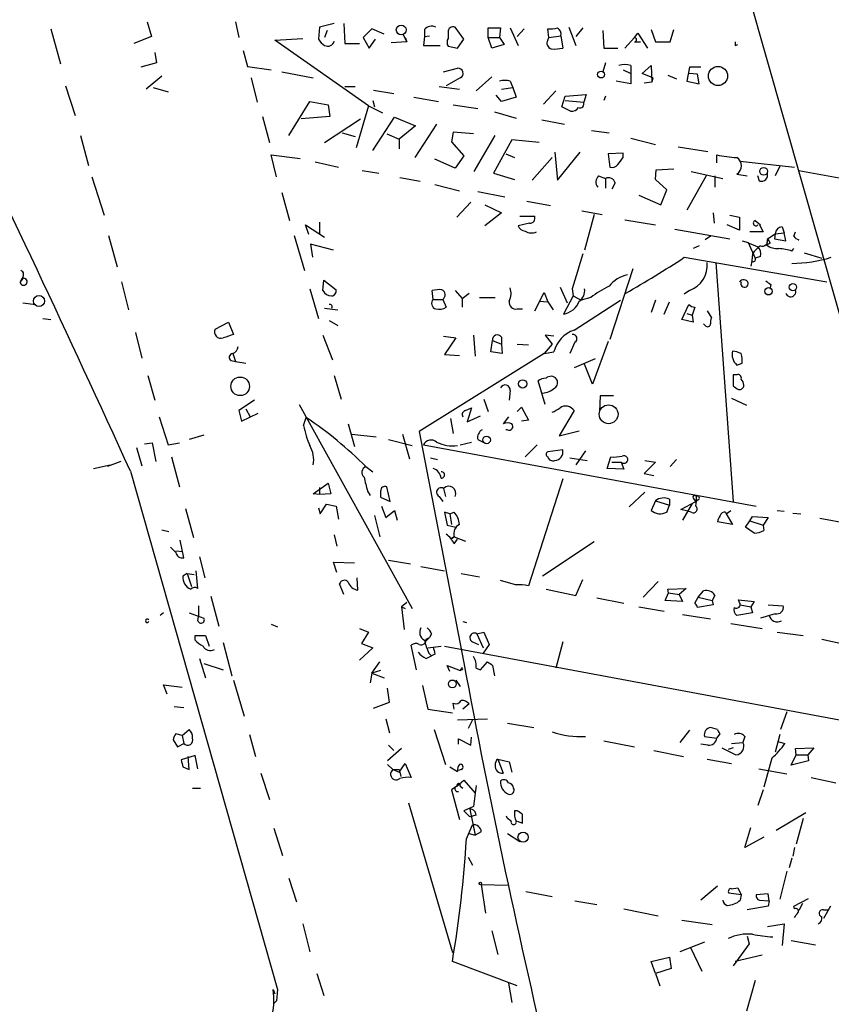
# Model space of a CAD drawing. Extents: x -23325 to 753, y 0 to 24710.
# Drawn here: x 364 to 442, y 24126 to 24221 of the extents above; entities that cross this region are included whole.
import ezdxf

# ---------------------------------------------------------------- set-up
doc = ezdxf.new("R2010")
doc.units = 0
doc.header["$MEASUREMENT"] = 0
doc.layers.add('MAIN', color=5, linetype='CONTINUOUS')

msp = doc.modelspace()

# ---------------------------------------------------------------- linework, layer by layer
at = {"layer": 'MAIN'}
for p, q in [((378.206, 24420.5501), (492.76, 24017.6215)), ((376.0047, 24220.9908), (376.428, 24219.5515)), ((384.556, 24220.9908), (384.8947, 24219.4668)), ((394.1233, 24220.8215), (392.684, 24220.4828)), ((395.0547, 24220.8215), (395.1393, 24218.8741)), ((366.6913, 24220.3135), (367.6227, 24216.9268)), ((392.684, 24220.4828), (392.5993, 24219.2975)), ((393.446, 24220.1441), (393.192, 24219.4668)), ((397.764, 24220.3135), (396.9173, 24219.4668)), ((398.9493, 24219.8055), (397.764, 24220.3135)), ((402.844, 24220.2288), (402.844, 24219.5515)), ((405.13, 24219.9748), (405.13, 24219.3821)), ((406.654, 24219.2975), (405.8073, 24220.4828)), ((409.0247, 24219.4668), (409.0247, 24220.3981)), ((409.0247, 24220.3981), (410.21, 24220.3981)), ((410.21, 24220.3981), (410.1253, 24219.4668)), ((411.1413, 24220.3981), (411.9033, 24218.7048)), ((411.8187, 24219.5515), (412.496, 24220.3135)), ((414.8667, 24219.4668), (414.782, 24220.3135)), ((416.814, 24220.4828), (417.4913, 24218.7048)), ((418.1687, 24220.3981), (417.4913, 24219.5515)), ((420.116, 24220.1441), (420.2007, 24218.4508)), ((423.164, 24219.4668), (423.5027, 24219.8901)), ((423.5027, 24219.8901), (424.434, 24218.4508)), ((424.7727, 24220.2288), (425.196, 24219.0435)), ((426.6353, 24219.0435), (426.974, 24220.2288)), ((376.428, 24219.5515), (374.7347, 24218.8741)), ((388.366, 24219.2128), (391.0753, 24219.3821)), ((397.4253, 24212.8628), (388.366, 24219.2128)), ((396.9173, 24219.4668), (397.51, 24218.4508)), ((397.51, 24218.4508), (398.1027, 24219.2975)), ((401.1507, 24219.0435), (399.6267, 24218.9588)), ((401.1507, 24219.0435), (400.812, 24219.7208)), ((400.9813, 24219.4668), (401.1507, 24219.0435)), ((402.844, 24219.5515), (402.7593, 24218.7048)), ((402.844, 24219.5515), (403.352, 24219.6361)), ((406.0613, 24218.4508), (406.654, 24219.2975)), ((409.0247, 24219.4668), (410.1253, 24219.4668)), ((409.3633, 24218.4508), (409.0247, 24219.4668)), ((410.1253, 24219.4668), (410.5487, 24218.7895)), ((414.782, 24219.2128), (414.8667, 24219.4668)), ((414.8667, 24219.4668), (416.052, 24219.6361)), ((416.052, 24219.6361), (416.2213, 24218.4508)), ((422.2327, 24218.4508), (423.164, 24219.4668)), ((423.164, 24219.0435), (423.7567, 24219.0435)), ((425.196, 24219.0435), (426.6353, 24219.0435)), ((376.7667, 24218.0275), (376.936, 24217.0115)), ((385.318, 24218.1968), (385.7413, 24216.6728)), ((395.1393, 24218.8741), (396.5787, 24218.8741)), ((402.7593, 24218.7048), (404.368, 24218.7048)), ((405.13, 24218.6201), (406.0613, 24218.4508)), ((410.5487, 24218.7895), (409.3633, 24218.4508)), ((420.2007, 24218.4508), (421.5553, 24218.4508)), ((432.9007, 24218.7048), (433.1547, 24218.7895)), ((376.936, 24217.0115), (375.412, 24216.5881)), ((420.37, 24217.0115), (420.116, 24216.1648)), ((385.7413, 24216.6728), (388.0273, 24216.3341)), ((389.0433, 24216.1648), (392.0913, 24215.5721)), ((404.7067, 24216.1648), (406.0613, 24216.5035)), ((422.0633, 24216.3341), (422.8253, 24215.9955)), ((422.8253, 24216.7575), (422.8253, 24215.9955)), ((423.926, 24215.9955), (424.7727, 24216.7575)), ((424.7727, 24216.7575), (424.8573, 24215.1488)), ((428.498, 24216.5881), (428.244, 24215.2335)), ((429.5987, 24216.5881), (428.498, 24216.5881)), ((377.444, 24215.7415), (375.92, 24214.4715)), ((386.08, 24215.5721), (386.6727, 24213.2015)), ((406.3153, 24215.5721), (404.9607, 24214.8101)), ((407.8393, 24214.3021), (409.3633, 24215.6568)), ((411.1413, 24215.2335), (411.3953, 24214.6408)), ((422.8253, 24214.9795), (421.386, 24215.2335)), ((422.8253, 24215.9955), (422.8253, 24214.9795)), ((424.942, 24215.5721), (423.926, 24215.9955)), ((424.8573, 24215.1488), (424.0953, 24215.0641)), ((424.942, 24215.5721), (424.8573, 24215.1488)), ((426.3813, 24215.8261), (427.228, 24215.4875)), ((428.244, 24215.2335), (429.4293, 24214.9795)), ((429.26, 24215.9108), (428.4133, 24215.9955)), ((429.4293, 24214.9795), (429.26, 24215.9108)), ((368.1307, 24214.8101), (369.062, 24211.9315)), ((376.5973, 24214.6408), (378.0367, 24214.2175)), ((395.1393, 24214.7255), (396.1553, 24214.7255)), ((397.9333, 24214.3868), (399.8807, 24214.0481)), ((404.2833, 24214.7255), (406.2307, 24214.4715)), ((410.2947, 24214.4715), (411.3953, 24214.6408)), ((411.3953, 24214.6408), (411.734, 24213.7095)), ((415.544, 24214.3021), (414.3587, 24213.0321)), ((389.7207, 24209.9841), (391.7527, 24213.2861)), ((391.7527, 24213.2861), (393.5307, 24212.9475)), ((397.8487, 24213.3708), (398.018, 24212.7781)), ((401.828, 24213.7095), (404.1987, 24213.2861)), ((410.2947, 24213.2861), (409.7867, 24213.8788)), ((411.734, 24213.7095), (410.2947, 24213.2861)), ((416.1367, 24212.7781), (416.4753, 24213.7941)), ((416.4753, 24213.7941), (418.5073, 24213.9635)), ((416.4753, 24213.3708), (418.2533, 24213.2015)), ((418.5073, 24213.9635), (418.2533, 24213.2015)), ((420.37, 24213.7941), (420.2007, 24213.3708)), ((393.5307, 24212.9475), (393.7, 24211.8468)), ((397.4253, 24212.8628), (396.24, 24208.7988)), ((397.4253, 24212.8628), (398.78, 24212.1855)), ((405.638, 24212.9475), (408.0087, 24212.6088)), ((409.6173, 24212.2701), (411.734, 24211.6775)), ((416.9833, 24212.3548), (416.1367, 24212.7781)), ((387.1807, 24211.8468), (387.858, 24209.3068)), ((393.7, 24211.8468), (390.906, 24211.5928)), ((393.192, 24209.3068), (396.6633, 24211.5928)), ((397.8487, 24208.5448), (399.9653, 24211.7621)), ((399.9653, 24211.7621), (401.9973, 24210.9155)), ((414.1893, 24211.5081), (416.3907, 24211.0848)), ((401.9973, 24210.9155), (400.3887, 24209.6455)), ((404.0293, 24211.0848), (401.9127, 24207.8675)), ((419.0153, 24210.4921), (420.7087, 24210.2381)), ((369.57, 24209.9841), (370.332, 24207.1055)), ((394.8853, 24210.2381), (396.1553, 24209.8995)), ((399.2033, 24210.1535), (400.3887, 24209.6455)), ((400.3887, 24209.6455), (400.3887, 24208.7141)), ((405.638, 24210.3228), (405.4687, 24209.3915)), ((405.4687, 24209.3915), (406.654, 24208.0368)), ((407.5853, 24210.1535), (405.638, 24210.3228)), ((407.67, 24206.5128), (409.702, 24209.9841)), ((411.3107, 24209.5608), (409.5327, 24206.3435)), ((413.9353, 24209.3068), (411.3107, 24209.5608)), ((422.8253, 24209.7301), (425.196, 24209.1375)), ((427.3973, 24208.8835), (430.276, 24208.4601)), ((388.5353, 24206.0048), (388.0273, 24208.1215)), ((388.0273, 24208.1215), (390.8213, 24207.7828)), ((405.8073, 24206.8515), (403.86, 24207.6981)), ((406.654, 24208.0368), (405.8073, 24206.8515)), ((410.718, 24208.2061), (411.5647, 24207.8675)), ((415.2053, 24207.8675), (413.258, 24205.6661)), ((415.4593, 24208.3755), (415.7133, 24205.6661)), ((415.7133, 24205.6661), (417.9147, 24208.3755)), ((422.0633, 24208.2908), (420.624, 24208.2061)), ((420.624, 24208.2061), (420.7933, 24206.9361)), ((422.0633, 24207.8675), (422.0633, 24208.2908)), ((431.1227, 24207.3595), (431.1227, 24208.1215)), ((433.4087, 24207.5288), (438.658, 24206.9361)), ((392.2607, 24207.4441), (394.5467, 24206.9361)), ((396.8327, 24206.5975), (398.4413, 24206.3435)), ((425.196, 24205.7508), (425.2807, 24206.6821)), ((425.2807, 24206.6821), (426.974, 24206.7668)), ((437.2187, 24207.0208), (436.7953, 24206.0895)), ((439.0813, 24206.5975), (479.1287, 24199.4008)), ((370.6707, 24206.0048), (371.856, 24202.2795)), ((400.4733, 24205.9201), (402.4207, 24205.5815)), ((409.5327, 24206.3435), (411.5647, 24205.7508)), ((419.6927, 24206.0895), (420.37, 24205.8355)), ((420.37, 24205.8355), (420.37, 24204.9041)), ((426.2967, 24204.7348), (425.196, 24205.7508)), ((430.1067, 24206.0895), (428.244, 24202.7875)), ((428.6673, 24206.5128), (431.7153, 24205.8355)), ((430.9533, 24206.0895), (430.9533, 24204.9888)), ((433.07, 24206.2588), (434.086, 24206.0895)), ((435.2713, 24205.5815), (435.102, 24206.0895)), ((403.86, 24205.2428), (406.2307, 24204.6501)), ((421.3013, 24205.4121), (420.9627, 24204.8195)), ((425.704, 24203.2955), (426.2967, 24204.7348)), ((389.0433, 24204.4808), (389.8053, 24201.7715)), ((408.0087, 24204.5655), (410.6333, 24204.0575)), ((423.5873, 24204.2268), (425.704, 24203.2955)), ((407.3313, 24203.5495), (405.9767, 24202.1101)), ((408.686, 24203.2955), (410.2947, 24202.5335)), ((412.75, 24203.6341), (415.036, 24203.2108)), ((410.2947, 24202.5335), (408.686, 24201.2635)), ((412.0727, 24202.1948), (413.512, 24202.1948)), ((418.084, 24202.7028), (420.0313, 24202.3641)), ((419.2693, 24202.3641), (418.338, 24198.8928)), ((422.2327, 24201.8561), (425.196, 24201.3481)), ((430.784, 24202.5335), (430.8687, 24201.5175)), ((432.3927, 24202.2795), (433.324, 24202.1101)), ((433.324, 24202.1101), (433.324, 24200.8401)), ((434.848, 24201.7715), (435.356, 24201.3481)), ((391.668, 24200.4168), (391.3293, 24201.3481)), ((391.3293, 24201.3481), (393.192, 24200.1628)), ((392.684, 24201.6021), (392.684, 24200.5015)), ((413.004, 24201.5175), (411.9033, 24201.2635)), ((427.0587, 24200.9248), (432.3927, 24199.9935)), ((433.324, 24200.8401), (432.1387, 24201.3481)), ((435.2713, 24201.3481), (435.61, 24200.6708)), ((437.4727, 24201.1788), (437.642, 24200.5861)), ((372.2793, 24200.3321), (373.126, 24197.2841)), ((390.2287, 24200.3321), (391.2447, 24196.9455)), ((430.53, 24200.2475), (430.022, 24199.9088)), ((435.61, 24200.6708), (434.34, 24200.6708)), ((436.0333, 24199.9935), (435.9487, 24199.4008)), ((436.0333, 24199.9935), (436.7953, 24200.5015)), ((436.7953, 24200.5015), (436.7107, 24199.9935)), ((436.7107, 24199.9935), (437.8113, 24199.8241)), ((436.7953, 24200.5015), (437.642, 24200.5861)), ((437.8113, 24199.8241), (437.642, 24200.5861)), ((438.5733, 24200.2475), (438.7427, 24200.6708)), ((438.9967, 24199.9088), (439.0813, 24199.9088)), ((394.0387, 24198.8928), (391.8373, 24199.4855)), ((391.8373, 24199.4855), (392.0067, 24198.2155)), ((429.4293, 24199.3161), (428.8367, 24199.0621)), ((433.578, 24199.8241), (434.1707, 24199.6548)), ((434.1707, 24199.6548), (434.848, 24198.1308)), ((434.2553, 24199.5701), (435.102, 24199.2315)), ((436.2873, 24199.5701), (435.9487, 24199.4008)), ((438.404, 24198.8081), (438.5733, 24199.0621)), ((427.99, 24198.2155), (441.7907, 24195.8448)), ((434.594, 24198.5541), (434.5093, 24197.8768)), ((435.356, 24198.3001), (434.848, 24198.1308)), ((439.5893, 24198.6388), (441.2827, 24198.1308)), ((422.9947, 24197.1148), (420.7933, 24190.2568)), ((431.038, 24197.7075), (432.7313, 24174.5935)), ((434.5093, 24197.8768), (434.4247, 24197.3688)), ((363.982, 24196.1835), (363.728, 24195.8448)), ((363.8973, 24196.1835), (363.728, 24195.8448)), ((373.5493, 24195.8448), (374.2267, 24193.1355)), ((391.7527, 24195.1675), (392.5993, 24192.2888)), ((393.0227, 24194.9981), (393.1073, 24196.0141)), ((393.1073, 24196.0141), (394.2927, 24195.0828)), ((415.9673, 24195.3368), (416.6447, 24193.8128)), ((417.1527, 24195.1675), (417.2373, 24194.4901)), ((436.372, 24195.5908), (436.2873, 24195.2521)), ((403.6907, 24194.1515), (403.606, 24194.9981)), ((403.6907, 24194.1515), (404.622, 24194.1515)), ((404.622, 24194.1515), (404.9607, 24193.3895)), ((405.8073, 24194.9981), (406.4847, 24194.2361)), ((406.4847, 24194.2361), (407.162, 24194.7441)), ((406.4847, 24194.2361), (406.4847, 24193.3895)), ((408.178, 24194.3208), (409.702, 24194.3208)), ((413.512, 24193.0508), (414.4433, 24194.8288)), ((414.4433, 24194.8288), (414.782, 24193.8975)), ((417.2373, 24194.4901), (416.306, 24192.7121)), ((417.2373, 24194.4901), (417.9993, 24194.0668)), ((418.9307, 24194.3208), (417.9993, 24194.0668)), ((428.498, 24194.9981), (427.99, 24194.6595)), ((363.982, 24193.8128), (365.252, 24193.6435)), ((393.192, 24193.3048), (394.462, 24193.1355)), ((411.8187, 24193.2201), (412.3267, 24193.2201)), ((413.9353, 24193.9821), (414.782, 24193.8975)), ((414.782, 24193.8975), (415.29, 24193.1355)), ((417.322, 24191.1881), (421.8093, 24194.0668)), ((425.196, 24194.0668), (424.7727, 24192.8815)), ((426.0427, 24192.7121), (426.5507, 24193.8975)), ((427.736, 24192.2041), (428.4133, 24193.6435)), ((429.006, 24193.3895), (428.752, 24192.6275)), ((365.9293, 24192.2888), (366.6913, 24192.2041)), ((428.244, 24192.7968), (428.752, 24192.6275)), ((428.752, 24192.6275), (428.8367, 24191.9501)), ((430.1913, 24193.0508), (430.6147, 24192.3735)), ((382.6087, 24191.2728), (383.8787, 24191.9501)), ((383.8787, 24191.9501), (384.3867, 24190.7648)), ((393.6153, 24192.1195), (394.462, 24191.6115)), ((428.8367, 24191.9501), (427.736, 24192.2041)), ((430.022, 24191.6115), (429.8527, 24191.7808)), ((374.904, 24190.9341), (375.4967, 24188.4788)), ((393.0227, 24190.6801), (393.954, 24188.3095)), ((404.7067, 24190.5955), (405.892, 24190.4261)), ((405.892, 24190.4261), (404.7913, 24188.8175)), ((407.5853, 24190.6801), (407.7547, 24188.6481)), ((410.2947, 24190.5108), (410.2947, 24189.8335)), ((415.3747, 24190.5955), (414.528, 24190.6801)), ((414.528, 24190.6801), (415.2053, 24189.8335)), ((409.2787, 24189.0715), (409.448, 24190.1721)), ((409.448, 24190.1721), (410.2947, 24189.8335)), ((410.2947, 24189.8335), (410.3793, 24188.9021)), ((411.8187, 24189.8335), (412.9193, 24189.7488)), ((415.2053, 24189.8335), (414.4433, 24188.9021)), ((417.4067, 24190.0028), (416.8987, 24188.9021)), ((420.624, 24190.0875), (419.1, 24185.9388)), ((384.302, 24188.9021), (384.556, 24188.1401)), ((414.4433, 24188.9021), (402.336, 24181.3668)), ((404.7913, 24188.8175), (406.2307, 24188.7328)), ((410.3793, 24188.9021), (409.2787, 24189.0715)), ((414.4433, 24188.9021), (415.3747, 24189.0715)), ((384.1327, 24188.2248), (384.556, 24188.1401)), ((384.556, 24188.1401), (385.572, 24187.9708)), ((419.354, 24188.3941), (417.322, 24187.5475)), ((419.1, 24185.9388), (418.338, 24187.8861)), ((433.07, 24187.8015), (433.578, 24187.9708)), ((376.0893, 24186.7855), (376.7667, 24184.4148)), ((394.1233, 24186.7855), (394.8007, 24184.4995)), ((433.07, 24186.8701), (432.7313, 24186.8701)), ((432.7313, 24186.8701), (432.7313, 24185.7695)), ((414.528, 24183.9915), (413.8507, 24186.2775)), ((411.1413, 24185.3461), (411.0567, 24184.4148)), ((419.862, 24184.8381), (419.7773, 24183.3141)), ((421.132, 24184.8381), (419.862, 24184.8381)), ((386.4187, 24184.4148), (384.8947, 24183.3988)), ((390.7367, 24183.9915), (401.6587, 24164.2641)), ((408.6013, 24184.4995), (409.0247, 24183.3141)), ((411.8187, 24183.3141), (412.242, 24183.7375)), ((412.242, 24183.7375), (412.9193, 24182.4675)), ((432.562, 24184.5841), (434.0013, 24183.9068)), ((377.19, 24182.8061), (378.0367, 24180.0968)), ((384.8947, 24183.3988), (385.1487, 24182.3828)), ((385.1487, 24182.3828), (386.7573, 24183.1448)), ((385.572, 24183.5681), (385.9953, 24182.8061)), ((391.16, 24181.9595), (391.414, 24182.7215)), ((406.8233, 24183.3988), (407.416, 24183.6528)), ((407.416, 24183.6528), (406.9927, 24182.2981)), ((406.9927, 24182.2981), (408.2627, 24182.8908)), ((410.972, 24182.8061), (410.464, 24182.1288)), ((417.322, 24183.3988), (415.8827, 24180.9435)), ((395.478, 24182.1288), (396.0707, 24179.9275)), ((405.384, 24182.6368), (405.638, 24181.1975)), ((412.9193, 24182.4675), (412.242, 24182.3828)), ((381.508, 24181.0281), (380.0687, 24180.6048)), ((395.8167, 24181.1128), (398.1873, 24180.8588)), ((400.7273, 24181.1128), (401.4047, 24178.7421)), ((402.336, 24181.3668), (406.654, 24159.0148)), ((410.8873, 24181.5361), (410.718, 24181.5361)), ((415.8827, 24180.9435), (417.83, 24181.4515)), ((375.7507, 24180.1815), (376.5127, 24180.2661)), ((376.5127, 24180.2661), (376.8513, 24178.4881)), ((378.0367, 24180.0968), (379.1373, 24180.2661)), ((399.3727, 24180.6048), (401.6587, 24180.0121)), ((402.7593, 24180.0968), (434.9327, 24174.1701)), ((406.3153, 24180.0968), (407.416, 24180.3508)), ((408.0087, 24180.6048), (408.5167, 24180.3508)), ((413.766, 24180.0968), (412.5807, 24178.9115)), ((374.9887, 24179.8428), (375.4967, 24178.0648)), ((378.3753, 24178.9115), (379.1373, 24176.0328)), ((416.2213, 24179.5888), (414.782, 24179.4195)), ((418.4227, 24179.5041), (417.4913, 24178.1495)), ((420.5393, 24177.8108), (420.878, 24178.9115)), ((370.84, 24177.8108), (372.4487, 24178.1495)), ((373.4647, 24178.4881), (372.1947, 24177.9801)), ((397.1713, 24177.9801), (397.8487, 24177.4721)), ((403.4367, 24178.8268), (404.114, 24178.6575)), ((416.8987, 24178.8268), (418.592, 24178.5728)), ((420.9627, 24178.4035), (421.894, 24178.4035)), ((421.894, 24178.4035), (422.148, 24177.7261)), ((425.196, 24178.4035), (424.0953, 24177.3028)), ((424.18, 24178.5728), (425.196, 24178.4035)), ((427.228, 24178.6575), (426.6353, 24177.9801)), ((374.396, 24177.5568), (388.62, 24127.4341)), ((422.148, 24177.7261), (420.5393, 24177.8108)), ((424.0953, 24177.3028), (425.0267, 24177.1335)), ((392.0913, 24175.3555), (393.5307, 24176.3715)), ((393.5307, 24176.3715), (393.7847, 24175.3555)), ((416.2213, 24176.7948), (412.9193, 24166.4655)), ((392.684, 24175.2708), (392.0913, 24175.3555)), ((392.684, 24175.9481), (392.684, 24175.2708)), ((393.7847, 24175.3555), (392.684, 24175.2708)), ((397.3407, 24175.6095), (397.5947, 24175.1861)), ((398.6107, 24175.6095), (398.6107, 24175.0168)), ((399.542, 24174.5935), (399.2033, 24176.0328)), ((404.2833, 24175.1015), (404.622, 24174.5935)), ((404.7067, 24175.8635), (404.876, 24175.1015)), ((424.18, 24175.5248), (422.656, 24174.0855)), ((392.7687, 24173.4081), (393.3613, 24174.3395)), ((393.3613, 24174.3395), (394.2927, 24174.1701)), ((394.2927, 24174.1701), (394.5467, 24172.9001)), ((398.6107, 24175.0168), (399.542, 24174.5935)), ((398.6953, 24174.1701), (399.1187, 24173.0695)), ((425.196, 24174.6781), (424.7727, 24173.7468)), ((425.196, 24174.6781), (426.5507, 24174.2548)), ((426.2967, 24173.5775), (426.5507, 24174.2548)), ((426.5507, 24174.8475), (426.5507, 24174.2548)), ((427.6513, 24173.8315), (429.0907, 24174.5935)), ((428.752, 24174.4241), (427.8207, 24172.8155)), ((428.9213, 24174.8475), (429.0907, 24174.5935)), ((429.3447, 24174.7628), (429.0907, 24174.5935)), ((379.73, 24173.9161), (380.492, 24171.1221)), ((392.5993, 24174.0008), (392.7687, 24173.4081)), ((398.018, 24173.2388), (398.526, 24171.2068)), ((399.1187, 24173.0695), (399.9653, 24173.7468)), ((399.9653, 24173.7468), (400.2193, 24172.8155)), ((405.2993, 24173.4081), (404.7913, 24173.5775)), ((404.7913, 24173.5775), (405.0453, 24172.3075)), ((405.2993, 24173.4081), (405.7227, 24173.5775)), ((405.2993, 24173.4081), (405.4687, 24172.3921)), ((428.3287, 24173.6621), (427.6513, 24173.8315)), ((428.6673, 24173.5775), (428.3287, 24173.6621)), ((431.9693, 24173.5775), (432.054, 24173.4081)), ((432.054, 24173.4081), (432.4773, 24173.7468)), ((432.054, 24173.4081), (432.6467, 24172.3921)), ((436.9647, 24173.7468), (437.642, 24173.6621)), ((438.4887, 24173.4928), (439.2507, 24173.4081)), ((405.0453, 24172.3075), (405.892, 24172.1381)), ((432.6467, 24172.3921), (431.2073, 24172.6461)), ((433.9167, 24172.1381), (434.34, 24172.7308)), ((434.34, 24172.7308), (434.594, 24173.1541)), ((434.34, 24172.7308), (435.61, 24172.3075)), ((434.594, 24173.1541), (436.118, 24173.0695)), ((436.118, 24173.0695), (435.61, 24172.3075)), ((435.61, 24172.3075), (435.6947, 24171.7995)), ((441.1133, 24172.9848), (443.9073, 24172.4768)), ((377.444, 24171.8841), (378.1213, 24171.7148)), ((394.1233, 24171.3761), (394.3773, 24170.2755)), ((434.7633, 24171.5455), (433.9167, 24172.1381)), ((379.5607, 24169.1748), (379.222, 24170.8681)), ((405.4687, 24171.0375), (405.7227, 24171.2068)), ((405.7227, 24171.2068), (405.4687, 24171.0375)), ((405.7227, 24171.2068), (406.8233, 24170.7835)), ((405.7227, 24170.5295), (406.0613, 24170.9528)), ((419.2693, 24170.6988), (414.274, 24167.3968)), ((378.7987, 24169.8521), (379.476, 24169.7675)), ((381.0847, 24169.2595), (381.5927, 24167.2275)), ((394.3773, 24167.7355), (394.0387, 24168.7515)), ((394.0387, 24168.7515), (396.0707, 24168.6668)), ((399.3727, 24168.9208), (401.4893, 24168.5821)), ((379.8993, 24167.6508), (379.476, 24167.3968)), ((379.8993, 24167.6508), (380.5767, 24167.5661)), ((379.8993, 24167.6508), (380.3227, 24166.3808)), ((380.9153, 24166.2115), (380.746, 24167.9048)), ((402.5053, 24168.3281), (404.7913, 24167.9048)), ((406.4, 24167.6508), (408.178, 24167.3121)), ((395.0547, 24165.6188), (394.6313, 24166.6348)), ((396.4093, 24166.0421), (396.3247, 24167.2275)), ((411.6493, 24166.5501), (410.21, 24166.9735)), ((417.4913, 24165.5341), (418.1687, 24167.0581)), ((425.45, 24166.8888), (424.0107, 24165.3648)), ((414.6127, 24166.1268), (417.4913, 24165.5341)), ((426.1273, 24165.0261), (426.466, 24165.7881)), ((426.3813, 24166.1268), (428.1593, 24166.2115)), ((426.466, 24165.7881), (426.3813, 24166.1268)), ((426.466, 24165.7881), (427.482, 24165.6188)), ((428.1593, 24166.2115), (427.482, 24165.6188)), ((427.482, 24165.6188), (427.8207, 24164.9415)), ((429.3447, 24165.3648), (429.8527, 24165.9575)), ((382.1853, 24165.4495), (382.9473, 24162.5708)), ((401.1507, 24164.8568), (400.6427, 24164.4335)), ((419.5233, 24165.2801), (422.148, 24164.7721)), ((427.8207, 24164.9415), (426.1273, 24165.0261)), ((429.006, 24164.7721), (429.3447, 24165.3648)), ((429.3447, 24165.3648), (430.6993, 24165.0261)), ((430.9533, 24165.5341), (430.6993, 24165.0261)), ((430.6993, 24165.0261), (430.784, 24164.6028)), ((433.324, 24164.8568), (433.2393, 24165.1108)), ((433.2393, 24165.1108), (434.7633, 24164.9415)), ((434.7633, 24164.9415), (434.4247, 24164.4335)), ((377.6133, 24163.8408), (377.2747, 24163.5868)), ((380.0687, 24163.8408), (381.508, 24163.3328)), ((381, 24164.5181), (381, 24163.5021)), ((400.6427, 24164.4335), (400.9813, 24164.2641)), ((400.6427, 24164.4335), (400.8967, 24162.2321)), ((423.5873, 24164.4335), (426.0427, 24164.0101)), ((430.784, 24164.6028), (429.26, 24164.3488)), ((434.594, 24163.8408), (433.07, 24163.5868)), ((433.4087, 24164.6028), (434.4247, 24164.4335)), ((434.4247, 24164.4335), (434.594, 24163.8408)), ((436.7953, 24163.7561), (435.356, 24163.3328)), ((436.118, 24164.6028), (437.5573, 24164.5181)), ((380.9153, 24163.0788), (381, 24163.5021)), ((388.0273, 24162.7401), (388.62, 24162.4861)), ((406.5693, 24162.9941), (406.908, 24162.9095)), ((427.8207, 24163.6715), (430.53, 24163.2481)), ((432.4773, 24162.8248), (435.5253, 24162.3168)), ((396.5787, 24162.3168), (397.4253, 24161.9781)), ((397.4253, 24161.9781), (396.748, 24160.8775)), ((403.5213, 24161.8088), (403.352, 24161.4701)), ((407.924, 24161.8088), (408.6013, 24161.9781)), ((407.924, 24161.8088), (408.5167, 24160.4541)), ((408.6013, 24161.9781), (409.1093, 24160.7928)), ((436.9647, 24161.9781), (439.5047, 24161.6395)), ((380.6613, 24161.2161), (380.6613, 24161.6395)), ((380.6613, 24161.6395), (381.6773, 24161.6395)), ((381.6773, 24161.6395), (382.016, 24160.6235)), ((383.3707, 24160.9621), (384.2173, 24157.7448)), ((396.748, 24160.8775), (397.8487, 24160.4541)), ((403.352, 24161.4701), (402.9287, 24161.0468)), ((403.0133, 24161.3008), (403.352, 24161.4701)), ((407.5007, 24161.0468), (408.0933, 24160.7928)), ((416.2213, 24161.0468), (415.544, 24158.5068)), ((441.2827, 24161.3008), (443.6533, 24160.7928)), ((397.8487, 24160.4541), (396.5787, 24159.2688)), ((402.082, 24158.3375), (401.574, 24160.7081)), ((403.1827, 24160.4541), (404.4527, 24160.6235)), ((403.2673, 24159.9461), (403.5213, 24159.6921)), ((404.7913, 24160.6235), (454.3213, 24151.3948)), ((409.1093, 24160.7928), (408.5167, 24159.9461)), ((381.0847, 24159.4381), (381.6773, 24157.5755)), ((381.508, 24158.9301), (383.3707, 24158.3375)), ((397.764, 24157.9988), (398.526, 24159.0995)), ((403.0133, 24159.4381), (403.5213, 24159.6921)), ((403.86, 24159.8615), (403.5213, 24159.6921)), ((408.2627, 24158.3375), (408.94, 24159.0995)), ((397.764, 24157.9988), (397.5947, 24157.0675)), ((398.6107, 24158.2528), (397.764, 24157.9988)), ((397.764, 24157.9988), (398.9493, 24157.5755)), ((405.2993, 24158.1681), (405.0453, 24158.7608)), ((405.0453, 24158.7608), (406.3153, 24158.2528)), ((406.4, 24158.4221), (406.3153, 24158.2528)), ((406.4847, 24158.3375), (406.3153, 24158.2528)), ((407.8393, 24158.5068), (408.2627, 24158.3375)), ((409.448, 24158.7608), (409.6173, 24157.7448)), ((384.3867, 24157.3215), (385.4027, 24153.8501)), ((405.892, 24157.3215), (406.3153, 24156.7288)), ((377.952, 24155.9668), (377.6133, 24156.8981)), ((377.6133, 24156.8981), (379.3913, 24156.6441)), ((399.4573, 24155.2048), (399.288, 24156.5595)), ((402.6747, 24156.8135), (403.1827, 24154.5275)), ((397.9333, 24154.6121), (399.4573, 24155.2048)), ((405.7227, 24154.5275), (405.638, 24155.1201)), ((378.6293, 24154.7815), (379.5607, 24154.6968)), ((403.1827, 24154.5275), (405.5533, 24154.1888)), ((407.162, 24155.0355), (406.5693, 24154.5275)), ((437.896, 24154.2735), (437.3033, 24152.5801)), ((399.1187, 24153.5961), (399.4573, 24152.2415)), ((406.0613, 24153.5115), (408.94, 24153.5961)), ((407.5007, 24153.5115), (407.0773, 24152.6648)), ((379.3913, 24151.9875), (380.0687, 24152.5801)), ((403.7753, 24152.5801), (404.876, 24149.1935)), ((410.8873, 24153.1728), (413.4273, 24152.7495)), ((428.498, 24152.4955), (427.5667, 24151.3101)), ((431.2073, 24152.5801), (430.53, 24152.7495)), ((378.5447, 24151.5641), (378.968, 24150.8868)), ((379.3913, 24151.9875), (378.7987, 24152.1568)), ((379.3913, 24151.9875), (379.5607, 24151.2255)), ((385.9107, 24152.0721), (386.5033, 24149.9555)), ((406.146, 24151.1408), (406.146, 24151.6488)), ((406.146, 24151.6488), (407.3313, 24151.0561)), ((407.3313, 24151.0561), (407.416, 24151.8181)), ((420.2007, 24151.4795), (423.164, 24150.8868)), ((429.9373, 24151.9028), (431.1227, 24151.7335)), ((431.1227, 24151.7335), (431.4613, 24152.1568)), ((432.562, 24151.2255), (433.6627, 24151.3101)), ((433.832, 24151.9028), (433.6627, 24151.3101)), ((437.2187, 24152.0721), (436.7953, 24150.3788)), ((437.0493, 24151.3948), (437.7267, 24151.2255)), ((378.968, 24150.8868), (379.5607, 24151.2255)), ((400.6427, 24150.7175), (399.288, 24149.5321)), ((399.3727, 24151.0561), (399.8807, 24150.5481)), ((425.0267, 24150.5481), (427.9053, 24149.9555)), ((430.276, 24151.0561), (429.5987, 24151.1408)), ((431.6307, 24150.8021), (432.9853, 24150.1248)), ((432.7313, 24150.8021), (432.2233, 24150.6328)), ((438.7427, 24150.7175), (440.5207, 24150.8021)), ((438.8273, 24150.1248), (438.7427, 24150.7175)), ((440.5207, 24150.8021), (439.928, 24150.1248)), ((380.6613, 24150.0401), (379.3067, 24149.6168)), ((380.0687, 24148.6855), (379.984, 24149.9555)), ((380.9153, 24148.7701), (380.6613, 24150.0401)), ((409.956, 24149.7015), (411.0567, 24149.4475)), ((409.956, 24149.7015), (410.464, 24148.3468)), ((411.0567, 24149.4475), (411.3107, 24148.4315)), ((430.1913, 24149.7015), (432.562, 24149.2781)), ((436.4567, 24149.7861), (435.6947, 24146.9921)), ((438.3193, 24149.1088), (438.8273, 24150.1248)), ((440.0127, 24149.5321), (438.3193, 24149.1088)), ((438.8273, 24150.1248), (439.928, 24150.1248)), ((439.928, 24150.1248), (440.0127, 24149.5321)), ((379.476, 24148.9395), (380.0687, 24148.6855)), ((399.288, 24149.1935), (399.796, 24148.6855)), ((399.796, 24148.6855), (400.3887, 24148.6855)), ((399.796, 24148.6855), (400.3887, 24148.4315)), ((400.3887, 24148.4315), (400.9813, 24149.2781)), ((400.3887, 24148.6855), (400.558, 24148.0081)), ((400.9813, 24149.2781), (401.574, 24147.9235)), ((405.2993, 24148.9395), (406.0613, 24148.5161)), ((406.4, 24148.6855), (406.146, 24148.6008)), ((435.1867, 24148.7701), (437.896, 24148.2621)), ((387.0113, 24148.3468), (387.858, 24145.8068)), ((405.9767, 24147.0768), (406.654, 24147.6695)), ((406.654, 24147.6695), (407.7547, 24146.3995)), ((440.2667, 24147.9235), (442.6373, 24147.4155)), ((380.4073, 24146.9075), (381.1693, 24146.9075)), ((405.9767, 24147.0768), (405.4687, 24146.7381)), ((405.4687, 24146.7381), (406.2307, 24143.8595)), ((406.3153, 24147.0768), (406.5693, 24146.9075)), ((435.61, 24146.7381), (435.102, 24145.2141)), ((401.32, 24145.4681), (405.5533, 24130.9901)), ((407.5853, 24145.1295), (406.654, 24144.7061)), ((406.654, 24144.7061), (407.2467, 24144.1135)), ((407.2467, 24144.8755), (407.7547, 24142.3355)), ((411.8187, 24144.7061), (411.5647, 24144.7061)), ((407.8393, 24144.2828), (407.2467, 24144.1135)), ((410.8873, 24143.9441), (410.8027, 24144.1981)), ((411.226, 24143.6901), (410.8873, 24143.9441)), ((411.8187, 24143.6901), (412.3267, 24143.5208)), ((436.88, 24142.8435), (439.7587, 24144.5368)), ((439.5047, 24143.9441), (438.8273, 24141.4888)), ((388.2813, 24143.0128), (389.128, 24140.3881)), ((406.908, 24141.9968), (407.5007, 24143.3515)), ((433.832, 24141.1501), (434.4247, 24143.0975)), ((407.162, 24142.5048), (407.7547, 24142.3355)), ((408.3473, 24142.6741), (407.7547, 24142.3355)), ((410.8873, 24142.5048), (412.0727, 24141.7428)), ((435.6947, 24142.1661), (433.832, 24141.1501)), ((438.658, 24141.1501), (438.4887, 24140.3035)), ((407.0773, 24140.2188), (407.5007, 24139.4568)), ((438.404, 24140.1341), (438.15, 24139.2028)), ((389.7207, 24138.1868), (390.4827, 24135.9008)), ((437.896, 24138.8641), (437.2187, 24136.1548)), ((408.3473, 24137.5941), (408.7707, 24134.8001)), ((408.3473, 24137.5941), (410.8873, 24137.5095)), ((431.2073, 24137.4248), (429.5987, 24136.0701)), ((432.562, 24137.1708), (433.1547, 24137.2555)), ((433.1547, 24137.2555), (433.4933, 24136.5781)), ((412.6653, 24136.9168), (415.2053, 24136.4088)), ((433.4933, 24136.5781), (432.308, 24136.7475)), ((433.4933, 24136.5781), (433.4087, 24136.0701)), ((436.118, 24136.6628), (434.9327, 24136.5781)), ((435.2713, 24136.0701), (436.2027, 24135.9855)), ((436.2027, 24135.9855), (436.118, 24136.6628)), ((438.5733, 24135.4775), (440.0127, 24136.2395)), ((417.4067, 24135.9855), (419.5233, 24135.6468)), ((422.148, 24135.2235), (425.45, 24134.5461)), ((436.118, 24135.4775), (434.086, 24135.1388)), ((436.2027, 24135.9855), (436.118, 24135.4775)), ((438.658, 24135.2235), (438.5733, 24135.4775)), ((439.42, 24135.7315), (439.0813, 24135.0541)), ((442.1293, 24135.4775), (441.452, 24134.2921)), ((441.452, 24135.1388), (441.8753, 24135.1388)), ((391.0753, 24133.7841), (391.7527, 24131.0748)), ((427.736, 24134.1228), (430.6993, 24133.6995)), ((436.0333, 24133.5301), (437.642, 24133.7841)), ((437.642, 24133.7841), (437.4727, 24131.6675)), ((409.3633, 24133.1068), (409.956, 24130.8208)), ((434.086, 24132.5988), (434.2553, 24131.8368)), ((429.9373, 24132.0061), (427.5667, 24131.0748)), ((428.5827, 24131.4981), (429.6833, 24129.2121)), ((434.2553, 24131.8368), (432.7313, 24129.7201)), ((438.3193, 24132.1755), (440.69, 24131.7521)), ((424.7727, 24130.1435), (426.5507, 24130.5668)), ((426.5507, 24130.5668), (426.72, 24129.4661)), ((435.5253, 24130.7361), (432.9007, 24130.1435)), ((411.8187, 24127.7728), (405.5533, 24130.1435)), ((425.196, 24128.9581), (424.7727, 24130.1435)), ((426.72, 24129.4661), (425.196, 24128.9581)), ((392.43, 24128.9581), (393.1073, 24126.8415)), ((425.196, 24128.9581), (425.6193, 24127.7728)), ((410.972, 24128.0268), (411.3107, 24126.1641)), ((434.848, 24128.2808), (434.0013, 24125.3175)), ((388.1967, 24127.4341), (388.366, 24127.0108)), ((388.62, 24127.4341), (388.5353, 24126.3335)), ((388.2813, 24126.0795), (388.5353, 24126.3335))]:
    msp.add_line(p, q, dxfattribs=at)
for centre, radius in [((400.597, 24220.2046), 0.4712), ((419.9332, 24215.8886), 0.3312), ((431.25, 24215.7478), 0.9219), ((435.668, 24206.5355), 0.3755), ((436.1349, 24194.9304), 0.356), ((438.4971, 24195.3284), 0.3472), ((365.5622, 24193.986), 0.5339), ((385.0187, 24185.7415), 0.9005), ((412.3508, 24185.9751), 0.402), ((420.667, 24183.0405), 0.9106), ((408.8613, 24180.5625), 0.3677), ((405.5462, 24156.9687), 0.3804), ((412.3896, 24142.1525), 0.4924), ((408.2626, 24137.6788), 0.1197)]:
    msp.add_circle(centre, radius, dxfattribs=at)
for centre, radius, start, end in [((61984.3047, 41614.1048), 63915.4996, 195.583208132, 195.812391075), ((403.5637, 24219.6218), 0.9415, 66.130193, 139.855483), ((405.6228, 24220.0232), 0.4952, 68.127696, 185.609274), ((415.0361, 24222.6842), 2.3843, 263.882192, 286.500607), ((415.3495, 24219.7801), 0.7171, 348.415852, 59.515821), ((393.9114, 24220.0169), 1.4964, 208.735138, 241.264862), ((393.4883, 24219.2891), 0.6551, 243.110319, 345.772842), ((405.8499, 24219.0011), 0.8145, 152.110409, 207.889591), ((415.2689, 24218.9165), 0.57, 148.677654, 254.930019), ((423.164, 24219.2551), 0.2117, 270, 90), ((517.5506, 24218.8741), 84.6501, 179.885341, 180.114592), ((415.4169, 24221.7099), 3.3569, 264.937847, 283.864449), ((-1327.6314, 23400.3368), 1871.0874, 24.5435084, 25.8587383), ((406.1021, 24216.0143), 0.4909, 295.740333, 94.767519), ((422.2326, 24214.7681), 2.0758, 73.409678, 106.587676), ((410.6333, 24213.7506), 1.5675, 71.089977, 108.910023), ((417.8936, 24213.0532), 0.3891, 247.594233, 22.405767), ((417.1273, 24213.0573), 0.7171, 258.415852, 329.515821), ((252.4593, 24334.5288), 211.6804, 323.018218, 323.247401), ((433.7971, 24221.0334), 13.186, 258.297983, 266.838994), ((432.5704, 24207.0632), 0.9468, 301.843756, 58.153051), ((421.005, 24207.571), 0.6693, 251.559637, 325.310261), ((420.2508, 24205.4929), 0.8169, 133.090352, 218.104439), ((420.6663, 24205.2513), 0.655, 14.210201, 116.893637), ((435.4153, 24206.1995), 0.6346, 256.883564, 13.116436), ((413.0524, 24202.0103), 0.4952, 264.390726, 21.872304), ((434.9173, 24201.5252), 0.2559, 105.714701, 316.203383), ((412.6593, 24201.5659), 0.8142, 201.80141, 264.460259), ((437.5149, 24200.4592), 0.7208, 93.356192, 176.635873), ((413.2076, 24201.7089), 1.141, 236.673423, 294.527898), ((435.5338, 24199.8156), 0.5302, 250.40651, 19.60367), ((435.7372, 24199.528), 0.5517, 4.376403, 57.539959), ((439.2661, 24200.7362), 0.8478, 215.199081, 257.409617), ((436.6677, 24197.2424), 2.4537, 122.315026, 147.684974), ((434.4529, 24198.5542), 0.9381, 344.285299, 46.217957), ((437.021, 24200.9099), 1.8513, 234.604076, 273.499497), ((436.951, 24194.8451), 4.221, 69.864971, 87.515164), ((1264.3238, 23942.8569), 883.9454, 163.1858576, 163.4150368), ((375.5401, 24277.5545), 95.1087, 299.460849, 303.468132), ((434.6786, 24198.0038), 0.2117, 216.875312, 36.859073), ((438.1553, 24211.7635), 14.1429, 271.007587, 286.677126), ((427.5743, 24197.4592), 2.6288, 290.572117, 5.419978), ((364.0676, 24195.8547), 0.3398, 181.66981, 104.592496), ((363.6231, 24196.5387), 0.4488, 307.666685, 65.010871), ((423.1942, 24193.3926), 3.2085, 102.738965, 140.775427), ((433.7238, 24195.5673), 0.4867, 23.336161, 145.235599), ((404.2832, 24192.7141), 2.3823, 83.877066, 106.514952), ((409.6081, 24194.7164), 1.6241, 333.119403, 19.259412), ((417.1603, 24194.9706), 1.194, 304.117292, 9.49151), ((424.7403, 24186.9228), 9.4065, 115.378654, 128.142311), ((433.8172, 24195.6843), 0.3615, 153.640512, 12.102505), ((520.7852, 24322.7485), 152.6259, 236.192738, 236.421942), ((393.7973, 24195.3296), 0.8426, 203.169124, 274.901996), ((393.8505, 24194.9511), 0.4614, 272.33528, 16.58506), ((404.115, 24193.7669), 0.5727, 137.809765, 252.700882), ((404.3003, 24194.5917), 0.5453, 306.159491, 64.238503), ((438.2825, 24194.8984), 0.4958, 198.131645, 21.835747), ((393.6999, 24193.4424), 0.2182, 320.913782, 112.81582), ((404.2409, 24194.5753), 1.3872, 257.671, 301.258436), ((411.6748, 24193.8382), 0.6346, 166.894405, 283.105595), ((415.9045, 24194.7433), 2.0705, 281.181312, 338.42983), ((429.065, 24194.3456), 0.9579, 227.132054, 266.468811), ((431.7591, 24191.9076), 1.2356, 157.848128, 185.890077), ((430.2458, 24191.7868), 0.2843, 218.071195, 358.790557), ((383.1493, 24190.9931), 0.6087, 152.643493, 291.329462), ((468.5511, 23936.6032), 267.7345, 108.322042, 108.551232), ((409.9031, 24190.2621), 0.4639, 32.419092, 191.186403), ((418.2636, 24188.3677), 2.9734, 108.46176, 166.308198), ((417.195, 24190.3556), 0.4114, 300.966145, 95.901842), ((383.9996, 24189.6581), 0.8142, 291.80141, 354.460259), ((384.3085, 24188.5407), 0.3615, 91.030389, 240.903834), ((433.9952, 24188.8341), 1.3864, 166.570171, 228.139956), ((432.3412, 24186.5999), 2.5744, 63.415042, 83.184716), ((431.2098, 24188.2249), 2.3818, 353.875783, 16.518371), ((414.6976, 24185.0069), 1.527, 93.187323, 123.684864), ((415.0814, 24186.0175), 0.6956, 38.1105, 132.360677), ((433.1689, 24186.5457), 0.3391, 343.045081, 106.954919), ((410.6522, 24185.3869), 0.4909, 355.231511, 154.259667), ((414.1751, 24186.9597), 1.8702, 273.031305, 313.366393), ((415.1397, 24186.1043), 0.597, 302.369607, 35.007745), ((517.6525, 24312.5885), 152.6259, 236.192738, 236.421942), ((433.312, 24185.86), 0.4353, 260.386211, 359.223468), ((432.7918, 24185.7954), 0.9573, 3.51548, 42.879217), ((416.5242, 24182.8833), 0.9499, 32.868601, 125.893887), ((370.9475, 24152.0037), 36.9115, 44.728452, 56.325474), ((406.8939, 24183.0178), 0.3875, 100.497939, 213.11188), ((412.8431, 24188.3793), 5.6657, 294.640802, 303.464564), ((400.8081, 24183.832), 9.8281, 190.983401, 202.871802), ((410.8873, 24181.1131), 1.1004, 67.370923, 112.624271), ((411.0397, 24181.8748), 0.3714, 245.774365, 43.145356), ((408.8411, 24180.7883), 0.8524, 118.681808, 192.43184), ((389.3613, 24178.6153), 2.7695, 350.317282, 30.288902), ((403.4923, 24179.7336), 0.818, 48.974829, 153.641679), ((405.6, 24183.5093), 3.5275, 243.559162, 277.51425), ((414.8879, 24179.1655), 0.2752, 112.632677, 247.367323), ((415.2794, 24179.0596), 0.519, 196.58081, 290.282109), ((415.4367, 24179.3835), 0.811, 271.596829, 14.663376), ((421.1321, 24182.8079), 3.9047, 266.268794, 282.522123), ((422.1519, 24178.669), 0.3701, 225.831902, 117.901295), ((397.3914, 24177.4213), 0.6006, 111.498476, 229.578763), ((403.34, 24176.7464), 1.1207, 6.82125, 71.76391), ((404.495, 24177.1758), 0.2993, 261.875312, 98.124688), ((735.8152, 24260.9603), 349.0698, 193.923646, 194.152833), ((399.034, 24175.6433), 0.4247, 66.507351, 184.565314), ((405.2075, 24175.411), 0.6749, 332.706025, 137.900474), ((404.4556, 24175.5044), 0.4382, 55.036902, 246.846048), ((429.006, 24175.0168), 0.1893, 26.578587, 243.421413), ((426.3357, 24174.8899), 2.8475, 345.357624, 4.261664), ((429.2599, 24174.9321), 0.1894, 296.605648, 116.537987), ((426.0228, 24173.5677), 1.3844, 67.584522, 126.671242), ((428.879, 24173.8738), 0.3642, 234.455006, 54.455006), ((404.3162, 24172.2732), 1.9182, 3.553789, 42.840912), ((425.6614, 24174.8026), 1.38, 229.911628, 297.409896), ((432.1642, 24172.5868), 0.9587, 137.151439, 176.453861), ((431.9018, 24173.1285), 0.4541, 81.450515, 165.942335), ((406.7174, 24171.482), 1.0321, 118.13682, 195.464975), ((403.0138, 24169.0904), 3.0674, 27.979423, 50.602432), ((434.649, 24173.7993), 2.2567, 272.903231, 297.605171), ((505.5446, 24296.9367), 179.6053, 224.885409, 225.114592), ((379.4125, 24169.778), 0.6211, 188.816293, 283.803572), ((380.7035, 24167.2697), 1.2341, 174.088444, 247.839069), ((395.097, 24166.5078), 0.4827, 37.87186, 164.745922), ((396.5424, 24167.1548), 1.1207, 198.23609, 263.178751), ((411.988, 24162.06), 4.5029, 78.063699, 94.313801), ((380.6261, 24165.7739), 0.5246, 56.540181, 137.719698), ((430.1286, 24165.0325), 0.9653, 31.308852, 106.608278), ((428.7098, 24164.3065), 0.5518, 4.396316, 57.536771), ((433.0277, 24164.6451), 0.3642, 234.455006, 35.544994), ((433.4511, 24164.1371), 0.6694, 161.565051, 235.296185), ((436.9392, 24164.3742), 0.6346, 256.894405, 13.105595), ((376.0298, 24163.0788), 0.1672, 30.429066, 329.570934), ((381.2275, 24163.1688), 0.3249, 196.081041, 30.313555), ((436.9801, 24163.7638), 0.7973, 192.826563, 300.772718), ((403.2288, 24161.9671), 0.8439, 149.018778, 242.870148), ((402.4214, 24161.4708), 1.1506, 17.082228, 53.983609), ((407.6729, 24161.4497), 0.4382, 55.036902, 246.858072), ((382.2285, 24162.4451), 1.9916, 218.103582, 246.153182), ((402.0136, 24160.2232), 0.6545, 60.489651, 132.194781), ((402.5205, 24161.2524), 0.4952, 248.127696, 5.609274), ((410.9353, 24163.2074), 8.3327, 193.82595, 203.04068), ((382.143, 24161.0045), 0.8143, 207.896174, 297.896174), ((403.8196, 24161.2609), 1.9932, 218.108952, 246.138207), ((573.0708, 24202.5178), 174.5046, 193.919653, 194.148876), ((1196.732, 24305.9921), 803.6327, 190.5382056, 193.4699153), ((406.3309, 24158.7384), 1.5261, 351.270965, 34.715812), ((493.8612, 24285.9185), 152.6259, 236.192738, 236.421942), ((406.4846, 24158.4221), 0.0846, 270.067726, 180), ((405.892, 24155.6282), 0.5681, 243.43946, 333.425927), ((406.4269, 24154.408), 0.9665, 40.484912, 91.594926), ((379.4215, 24151.8303), 0.9905, 354.391856, 49.200438), ((417.8605, 24160.0684), 8.1849, 251.070739, 273.938588), ((430.6296, 24152.049), 0.7075, 98.092311, 191.924524), ((431.7582, 24152.6228), 0.5525, 184.432108, 237.497791), ((379.5002, 24151.5054), 0.9573, 137.120783, 176.48452), ((379.9417, 24151.5499), 0.5005, 220.41252, 21.5208), ((430.3888, 24151.783), 0.7356, 261.179222, 356.141365), ((433.2198, 24151.3622), 0.8167, 41.445945, 119.63176), ((432.953, 24150.9295), 0.8053, 272.298572, 28.2039), ((431.3314, 24155.5882), 7.7416, 311.455853, 325.699253), ((548.6868, 24191.5958), 174.5046, 193.919653, 194.148876), ((410.2737, 24149.2146), 0.5814, 123.124262, 190.484658), ((400.113, 24148.2448), 0.5428, 125.727849, 311.587081), ((406.8239, 24148.6853), 0.7811, 139.413026, 192.509714), ((406.3153, 24148.9395), 0.2677, 288.441716, 108.421413), ((410.3794, 24149.0242), 0.6827, 172.88123, 277.11877), ((401.2356, 24145.1269), 2.817, 83.100521, 105.700378), ((411.4375, 24147.4577), 1.2341, 174.088444, 247.839069), ((410.5305, 24147.228), 0.4797, 23.010376, 131.932159), ((406.0613, 24146.8228), 0.2677, 108.421413, 288.441716), ((406.146, 24147.1474), 0.1834, 337.363316, 202.636684), ((915.718, 24082.6448), 511.9601, 172.760395, 172.989575), ((410.8872, 24146.8227), 0.5988, 8.140927, 81.859073), ((411.1272, 24146.6958), 0.4114, 247.83652, 30.966145), ((407.2607, 24144.2969), 0.5788, 358.604026, 91.386077), ((413.1732, 24144.452), 1.6284, 171.022983, 207.896356), ((327.4227, 24017.5368), 152.6261, 56.200547, 56.42973), ((411.48, 24143.6337), 0.2602, 167.480746, 12.519254), ((200.6267, 24143.9442), 211.7004, 359.885409, 0.114564), ((407.6135, 24142.6248), 0.7354, 3.843613, 98.823167), ((294.9096, 24148.7929), 112.2044, 350.432516, 356.527531), ((432.5055, 24136.9169), 0.2602, 77.454468, 220.620402), ((432.2941, 24136.1221), 0.5812, 185.133731, 254.490666), ((432.1326, 24137.4189), 1.8568, 270.188229, 313.413525), ((435.3815, 24136.5104), 0.4539, 171.421795, 255.948448), ((438.7849, 24135.0117), 0.2469, 329.072061, 120.927939), ((441.3674, 24134.8001), 0.349, 75.975698, 255.955794), ((311.8158, 24219.3135), 152.6538, 326.192749, 326.421911), ((440.7745, 24134.2922), 0.5356, 288.44848, 18.424801), ((434.1707, 24128.2886), 4.4995, 84.601742, 115.645873), ((437.273, 24145.7155), 13.2217, 258.309665, 266.827574), ((381.6813, 24126.3732), 6.6012, 344.016572, 9.248284)]:
    msp.add_arc(centre, radius, start, end, dxfattribs=at)

doc.saveas('drawing.dxf')
